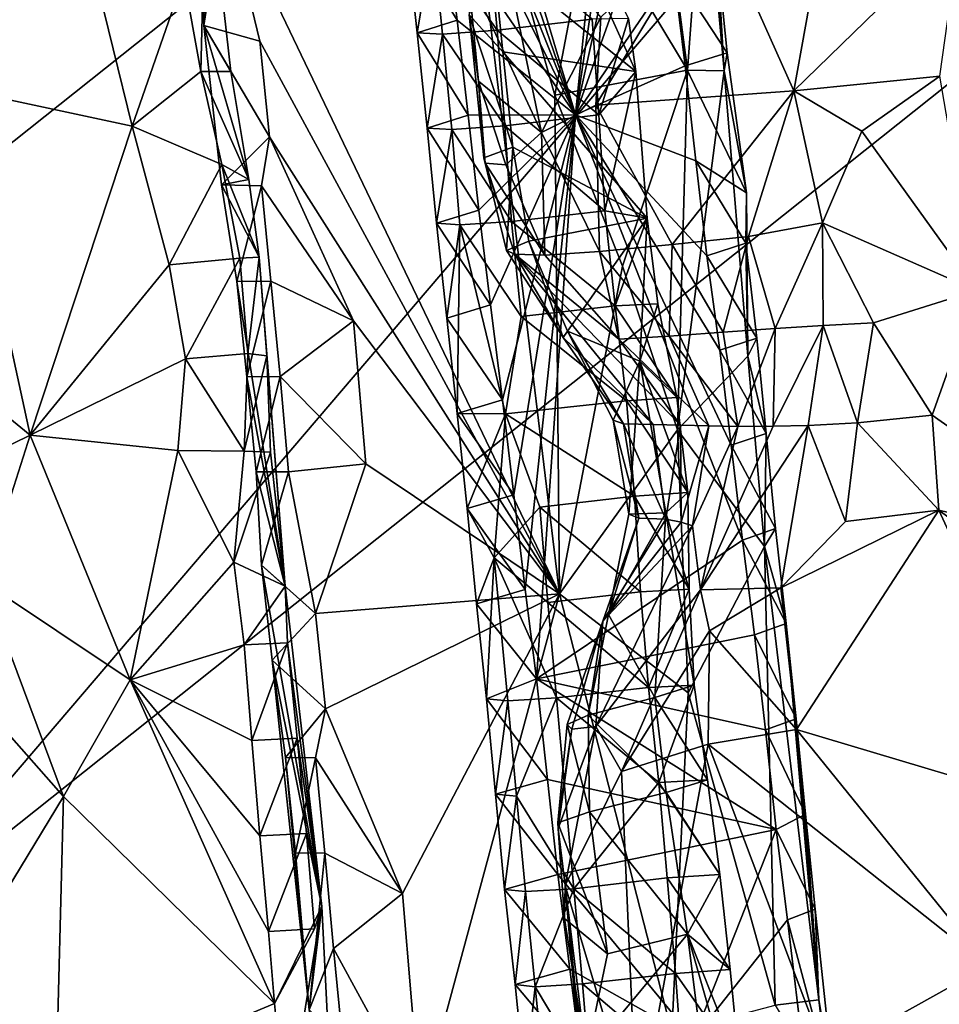
# Model space of a CAD drawing. Units: metres. Extents: x 26.62 to 28.32, y -5.44 to -2.43.
# Drawn here: x 26.99 to 27.19, y -5.1 to -4.89 of the extents above; entities that cross this region are included whole.
import ezdxf

# ---------------------------------------------------------------- set-up
doc = ezdxf.new("R2010")
doc.units = ezdxf.units.M

msp = doc.modelspace()

# ---------------------------------------------------------------- linework, layer by layer
at = {"layer": '1'}
for points in [[(27.34496, -4.63402, -0.15864), (26.9214, -4.97109, -0.15695), (26.97545, -4.76172, -0.15527)], [(26.9214, -4.97109, -0.15695), (27.34496, -4.63402, -0.15864), (26.96238, -5.08218, -0.15766)], [(26.96238, -5.08218, -0.15766), (27.34496, -4.63402, -0.15864), (27.37789, -4.75138, -0.1598)], [(27.17271, -5.35406, -0.16269), (26.96238, -5.08218, -0.15766), (27.37789, -4.75138, -0.1598)], [(27.2513, -5.37213, -0.16432), (27.17271, -5.35406, -0.16269), (27.37789, -4.75138, -0.1598)], [(27.07544, -4.8102, 0.95953), (27.07372, -4.78912, 0.95788), (27.10954, -4.90945, 0.91929)], [(27.10954, -4.90945, 0.91929), (27.07372, -4.78912, 0.95788), (27.12042, -4.79993, 0.88553)], [(27.12274, -4.8198, 0.88485), (27.10954, -4.90945, 0.91929), (27.12042, -4.79993, 0.88553)], [(27.10954, -4.90945, 0.91929), (27.07777, -4.83006, 0.95885), (27.07544, -4.8102, 0.95953)], [(27.10954, -4.90945, 0.91929), (27.12274, -4.8198, 0.88485), (27.12498, -4.83967, 0.88422)], [(27.08005, -4.84993, 0.9582), (27.07777, -4.83006, 0.95885), (27.10954, -4.90945, 0.91929)], [(27.1222, -4.9004, 1.05413), (27.09065, -4.83053, 1.11111), (27.12064, -4.88928, 1.05193)], [(27.09065, -4.83053, 1.11111), (27.1222, -4.9004, 1.05413), (27.09232, -4.87635, 1.11511)], [(27.08493, -4.83397, 0.75648), (27.03605, -4.86321, 0.72714), (27.10617, -5.00968, 0.75739)], [(27.08493, -4.83397, 0.75648), (27.10617, -5.00968, 0.75739), (27.1052, -4.90533, 0.76493)], [(27.08493, -4.83397, 0.75648), (27.1052, -4.90533, 0.76493), (27.11268, -4.8663, 0.77589)], [(27.10954, -4.90945, 0.91929), (27.12498, -4.83967, 0.88422), (27.12731, -4.85954, 0.88354)], [(27.02839, -4.8448, 0.7091), (27.03232, -4.85465, 0.64384), (27.03181, -4.89074, 0.70399)], [(27.02839, -4.8448, 0.7091), (27.03181, -4.89074, 0.70399), (27.03605, -4.86321, 0.72714)], [(27.12837, -4.86513, 0.79897), (27.13298, -4.9001, 0.8011), (27.13698, -4.84618, 0.84687)], [(27.13698, -4.84618, 0.84687), (27.13298, -4.9001, 0.8011), (27.14062, -4.90023, 0.82518)], [(27.13698, -4.84618, 0.84687), (27.14062, -4.90023, 0.82518), (27.13671, -4.8567, 0.85447)], [(27.08235, -4.8698, 0.95753), (27.08005, -4.84993, 0.9582), (27.10954, -4.90945, 0.91929)], [(27.0276, -4.88069, 0.61736), (27.03117, -4.90036, 0.6159), (27.03232, -4.85465, 0.64384)], [(27.03742, -4.90041, 0.63521), (27.03232, -4.85465, 0.64384), (27.03117, -4.90036, 0.6159)], [(27.03181, -4.89074, 0.70399), (27.03232, -4.85465, 0.64384), (27.03742, -4.90041, 0.63521)], [(27.13671, -4.8567, 0.85447), (27.14062, -4.90023, 0.82518), (27.13924, -4.87653, 0.85367)], [(27.10954, -4.90945, 0.91929), (27.12731, -4.85954, 0.88354), (27.13008, -4.87932, 0.88259)], [(27.09147, -4.86026, 1.19427), (27.08712, -4.88013, 1.17506), (27.10243, -4.91313, 1.20496)], [(27.09147, -4.86026, 1.19427), (27.10243, -4.91313, 1.20496), (27.11488, -4.88902, 1.22734)], [(26.98283, -4.86588, 0.59699), (26.97963, -4.90384, 0.589), (27.00487, -4.86322, 0.60714)], [(27.00487, -4.86322, 0.60714), (26.97963, -4.90384, 0.589), (27.0168, -4.91182, 0.60195)], [(27.00487, -4.86322, 0.60714), (27.0168, -4.91182, 0.60195), (27.0276, -4.88069, 0.61736)], [(27.03605, -4.86321, 0.72714), (27.03181, -4.89074, 0.70399), (27.04354, -4.89405, 0.73057)], [(27.03605, -4.86321, 0.72714), (27.04354, -4.89405, 0.73057), (27.10617, -5.00968, 0.75739)], [(27.13836, -4.86662, 1.25094), (27.15524, -4.90443, 1.24924), (27.16255, -4.86376, 1.26566)], [(27.16255, -4.86376, 1.26566), (27.15524, -4.90443, 1.24924), (27.19009, -4.87048, 1.27819)], [(27.12837, -4.86513, 0.79897), (27.11268, -4.8663, 0.77589), (27.13298, -4.9001, 0.8011)], [(27.11268, -4.8663, 0.77589), (27.1052, -4.90533, 0.76493), (27.13298, -4.9001, 0.8011)], [(27.11488, -4.88902, 1.22734), (27.11378, -4.90745, 1.22025), (27.13836, -4.86662, 1.25094)], [(27.13836, -4.86662, 1.25094), (27.11378, -4.90745, 1.22025), (27.15524, -4.90443, 1.24924)], [(27.08235, -4.8698, 0.95753), (27.08477, -4.88964, 0.9568), (27.07429, -4.8724, 0.98579)], [(27.08477, -4.88964, 0.9568), (27.08235, -4.8698, 0.95753), (27.10954, -4.90945, 0.91929)], [(27.09134, -4.87178, 1.02222), (27.07968, -4.87264, 1.0059), (27.09314, -4.89174, 1.02185)], [(27.09134, -4.87178, 1.02222), (27.09314, -4.89174, 1.02185), (27.11305, -4.88943, 1.03315)], [(27.19009, -4.87048, 1.27819), (27.15524, -4.90443, 1.24924), (27.18579, -4.90133, 1.27136)], [(27.07429, -4.8724, 0.98579), (27.08477, -4.88964, 0.9568), (27.07644, -4.89229, 0.98522)], [(27.07429, -4.8724, 0.98579), (27.07644, -4.89229, 0.98522), (27.07968, -4.87264, 1.0059)], [(27.07968, -4.87264, 1.0059), (27.07644, -4.89229, 0.98522), (27.08171, -4.89256, 1.0054)], [(27.07968, -4.87264, 1.0059), (27.08171, -4.89256, 1.0054), (27.09314, -4.89174, 1.02185)], [(27.08732, -4.88855, 1.14199), (27.09232, -4.87635, 1.11511), (27.09437, -4.89627, 1.1146)], [(27.09232, -4.87635, 1.11511), (27.1222, -4.9004, 1.05413), (27.09437, -4.89627, 1.1146)], [(27.14128, -4.89644, 0.85316), (27.13008, -4.87932, 0.88259), (27.13924, -4.87653, 0.85367)], [(27.14062, -4.90023, 0.82518), (27.14128, -4.89644, 0.85316), (27.13924, -4.87653, 0.85367)], [(27.08925, -4.9024, 1.17665), (27.08712, -4.88013, 1.17506), (27.08732, -4.88855, 1.14199)], [(27.08712, -4.88013, 1.17506), (27.08925, -4.9024, 1.17665), (27.10243, -4.91313, 1.20496)], [(27.10954, -4.90945, 0.91929), (27.13008, -4.87932, 0.88259), (27.13249, -4.89917, 0.88186)], [(27.13008, -4.87932, 0.88259), (27.14128, -4.89644, 0.85316), (27.13249, -4.89917, 0.88186)], [(27.0276, -4.88069, 0.61736), (27.0168, -4.91182, 0.60195), (27.03117, -4.90036, 0.6159)], [(27.08925, -4.9024, 1.17665), (27.08732, -4.88855, 1.14199), (27.09036, -4.91843, 1.14113)], [(27.09036, -4.91843, 1.14113), (27.08732, -4.88855, 1.14199), (27.09642, -4.91618, 1.11408)], [(27.08732, -4.88855, 1.14199), (27.09437, -4.89627, 1.1146), (27.09642, -4.91618, 1.11408)], [(27.03553, -4.92409, 0.70372), (27.03181, -4.89074, 0.70399), (27.04118, -4.92296, 0.63424)], [(27.03181, -4.89074, 0.70399), (27.03553, -4.92409, 0.70372), (27.04554, -4.91405, 0.73024)], [(27.04354, -4.89405, 0.73057), (27.03181, -4.89074, 0.70399), (27.04554, -4.91405, 0.73024)], [(27.03181, -4.89074, 0.70399), (27.03742, -4.90041, 0.63521), (27.04118, -4.92296, 0.63424)], [(27.08477, -4.88964, 0.9568), (27.0871, -4.90951, 0.95612), (27.07644, -4.89229, 0.98522)], [(27.0871, -4.90951, 0.95612), (27.08477, -4.88964, 0.9568), (27.10954, -4.90945, 0.91929)], [(27.11305, -4.88943, 1.03315), (27.09314, -4.89174, 1.02185), (27.11445, -4.90945, 1.03304)], [(27.11488, -4.88902, 1.22734), (27.10243, -4.91313, 1.20496), (27.11378, -4.90745, 1.22025)], [(27.11305, -4.88943, 1.03315), (27.11445, -4.90945, 1.03304), (27.12064, -4.88928, 1.05193)], [(27.12064, -4.88928, 1.05193), (27.11445, -4.90945, 1.03304), (27.1222, -4.9004, 1.05413)], [(27.07644, -4.89229, 0.98522), (27.0871, -4.90951, 0.95612), (27.07853, -4.9122, 0.98468)], [(27.07644, -4.89229, 0.98522), (27.07853, -4.9122, 0.98468), (27.08171, -4.89256, 1.0054)], [(27.08171, -4.89256, 1.0054), (27.07853, -4.9122, 0.98468), (27.08366, -4.91248, 1.00495)], [(27.09314, -4.89174, 1.02185), (27.08171, -4.89256, 1.0054), (27.09475, -4.91172, 1.0216)], [(27.08171, -4.89256, 1.0054), (27.08366, -4.91248, 1.00495), (27.09475, -4.91172, 1.0216)], [(27.09314, -4.89174, 1.02185), (27.09475, -4.91172, 1.0216), (27.11445, -4.90945, 1.03304)], [(27.04354, -4.89405, 0.73057), (27.04554, -4.91405, 0.73024), (27.10617, -5.00968, 0.75739)], [(27.1222, -4.9004, 1.05413), (27.12456, -4.93107, 1.05481), (27.09437, -4.89627, 1.1146)], [(27.09437, -4.89627, 1.1146), (27.12456, -4.93107, 1.05481), (27.09642, -4.91618, 1.11408)], [(27.14128, -4.89644, 0.85316), (27.14529, -4.92577, 0.84461), (27.13249, -4.89917, 0.88186)], [(27.14128, -4.89644, 0.85316), (27.14062, -4.90023, 0.82518), (27.14529, -4.92577, 0.84461)], [(27.03117, -4.90036, 0.6159), (27.0168, -4.91182, 0.60195), (27.03555, -4.91984, 0.61399)], [(27.03117, -4.90036, 0.6159), (27.03555, -4.91984, 0.61399), (27.04118, -4.92296, 0.63424)], [(27.04118, -4.92296, 0.63424), (27.03742, -4.90041, 0.63521), (27.03117, -4.90036, 0.6159)], [(27.1052, -4.90533, 0.76493), (27.11936, -4.94113, 0.77443), (27.13298, -4.9001, 0.8011)], [(27.10954, -4.90945, 0.91929), (27.13249, -4.89917, 0.88186), (27.13474, -4.91905, 0.88123)], [(27.11445, -4.90945, 1.03304), (27.11569, -4.92951, 1.03302), (27.1222, -4.9004, 1.05413)], [(27.1222, -4.9004, 1.05413), (27.11569, -4.92951, 1.03302), (27.12456, -4.93107, 1.05481)], [(27.11936, -4.94113, 0.77443), (27.13086, -4.97535, 0.78324), (27.13298, -4.9001, 0.8011)], [(27.13298, -4.9001, 0.8011), (27.13086, -4.97535, 0.78324), (27.14062, -4.90023, 0.82518)], [(27.13086, -4.97535, 0.78324), (27.14562, -4.95996, 0.81932), (27.14062, -4.90023, 0.82518)], [(27.13249, -4.89917, 0.88186), (27.14529, -4.92577, 0.84461), (27.13474, -4.91905, 0.88123)], [(27.14062, -4.90023, 0.82518), (27.14562, -4.95996, 0.81932), (27.14529, -4.92577, 0.84461)], [(27.08925, -4.9024, 1.17665), (27.09036, -4.91843, 1.14113), (27.09062, -4.91956, 1.16436)], [(27.08925, -4.9024, 1.17665), (27.09062, -4.91956, 1.16436), (27.095, -4.91994, 1.18507)], [(27.10243, -4.91313, 1.20496), (27.08925, -4.9024, 1.17665), (27.095, -4.91994, 1.18507)], [(27.15524, -4.90443, 1.24924), (27.16943, -4.91286, 1.25681), (27.18579, -4.90133, 1.27136)], [(27.18579, -4.90133, 1.27136), (27.16943, -4.91286, 1.25681), (27.19342, -4.94619, 1.27704)], [(26.95842, -4.94613, 0.56522), (26.99546, -4.97647, 0.57621), (26.97963, -4.90384, 0.589)], [(26.97963, -4.90384, 0.589), (26.99546, -4.97647, 0.57621), (27.0168, -4.91182, 0.60195)], [(27.11378, -4.90745, 1.22025), (27.12979, -4.93654, 1.21148), (27.15524, -4.90443, 1.24924)], [(27.15524, -4.90443, 1.24924), (27.12979, -4.93654, 1.21148), (27.14576, -4.93491, 1.22516)], [(27.15524, -4.90443, 1.24924), (27.14576, -4.93491, 1.22516), (27.16125, -4.93201, 1.24306)], [(27.15524, -4.90443, 1.24924), (27.16125, -4.93201, 1.24306), (27.16943, -4.91286, 1.25681)], [(27.1052, -4.90533, 0.76493), (27.10617, -5.00968, 0.75739), (27.11936, -4.94113, 0.77443)], [(27.10243, -4.91313, 1.20496), (27.11457, -4.93803, 1.19732), (27.11378, -4.90745, 1.22025)], [(27.11378, -4.90745, 1.22025), (27.11457, -4.93803, 1.19732), (27.12979, -4.93654, 1.21148)], [(27.0871, -4.90951, 0.95612), (27.08933, -4.92939, 0.95549), (27.07853, -4.9122, 0.98468)], [(27.08933, -4.92939, 0.95549), (27.0871, -4.90951, 0.95612), (27.10954, -4.90945, 0.91929)], [(27.09179, -4.94922, 0.95473), (27.08933, -4.92939, 0.95549), (27.10954, -4.90945, 0.91929)], [(27.0943, -4.96906, 0.95394), (27.09179, -4.94922, 0.95473), (27.10954, -4.90945, 0.91929)], [(27.09663, -4.98892, 0.95326), (27.0943, -4.96906, 0.95394), (27.10954, -4.90945, 0.91929)], [(27.11445, -4.90945, 1.03304), (27.09475, -4.91172, 1.0216), (27.11569, -4.92951, 1.03302)], [(27.09905, -5.00876, 0.95252), (27.09663, -4.98892, 0.95326), (27.10954, -4.90945, 0.91929)], [(27.09905, -5.00876, 0.95252), (27.10954, -4.90945, 0.91929), (27.10142, -5.02747, 0.95184)], [(27.10142, -5.02747, 0.95184), (27.10954, -4.90945, 0.91929), (27.14449, -4.99842, 0.87824)], [(27.13971, -4.95871, 0.87968), (27.10954, -4.90945, 0.91929), (27.13702, -4.93892, 0.88058)], [(27.10954, -4.90945, 0.91929), (27.13474, -4.91905, 0.88123), (27.13702, -4.93892, 0.88058)], [(27.10954, -4.90945, 0.91929), (27.13971, -4.95871, 0.87968), (27.14211, -4.97857, 0.87895)], [(27.10954, -4.90945, 0.91929), (27.14211, -4.97857, 0.87895), (27.14449, -4.99842, 0.87824)], [(27.0168, -4.91182, 0.60195), (26.99546, -4.97647, 0.57621), (27.02452, -4.94085, 0.59812)], [(27.0168, -4.91182, 0.60195), (27.02452, -4.94085, 0.59812), (27.03555, -4.91984, 0.61399)], [(27.07853, -4.9122, 0.98468), (27.08933, -4.92939, 0.95549), (27.08045, -4.93213, 0.98426)], [(27.07853, -4.9122, 0.98468), (27.08045, -4.93213, 0.98426), (27.08366, -4.91248, 1.00495)], [(27.08366, -4.91248, 1.00495), (27.08045, -4.93213, 0.98426), (27.08536, -4.93245, 1.00464)], [(27.09475, -4.91172, 1.0216), (27.08366, -4.91248, 1.00495), (27.09618, -4.93174, 1.02145)], [(27.08366, -4.91248, 1.00495), (27.08536, -4.93245, 1.00464), (27.09618, -4.93174, 1.02145)], [(27.09475, -4.91172, 1.0216), (27.09618, -4.93174, 1.02145), (27.11569, -4.92951, 1.03302)], [(27.095, -4.91994, 1.18507), (27.10311, -4.93882, 1.18088), (27.10243, -4.91313, 1.20496)], [(27.10243, -4.91313, 1.20496), (27.10311, -4.93882, 1.18088), (27.11457, -4.93803, 1.19732)], [(27.16943, -4.91286, 1.25681), (27.16125, -4.93201, 1.24306), (27.19342, -4.94619, 1.27704)], [(27.04554, -4.91405, 0.73024), (27.03553, -4.92409, 0.70372), (27.04384, -4.92432, 0.72571)], [(27.04554, -4.91405, 0.73024), (27.04384, -4.92432, 0.72571), (27.06308, -4.95253, 0.73883)], [(27.04554, -4.91405, 0.73024), (27.06308, -4.95253, 0.73883), (27.10617, -5.00968, 0.75739)], [(27.09512, -4.93786, 1.13898), (27.09036, -4.91843, 1.14113), (27.09642, -4.91618, 1.11408)], [(27.09512, -4.93786, 1.13898), (27.09642, -4.91618, 1.11408), (27.09979, -4.93586, 1.11277)], [(27.09642, -4.91618, 1.11408), (27.12456, -4.93107, 1.05481), (27.09979, -4.93586, 1.11277)], [(27.09062, -4.91956, 1.16436), (27.09036, -4.91843, 1.14113), (27.09686, -4.93863, 1.16047)], [(27.09036, -4.91843, 1.14113), (27.09512, -4.93786, 1.13898), (27.09686, -4.93863, 1.16047)], [(27.095, -4.91994, 1.18507), (27.09062, -4.91956, 1.16436), (27.10311, -4.93882, 1.18088)], [(27.09062, -4.91956, 1.16436), (27.09686, -4.93863, 1.16047), (27.10311, -4.93882, 1.18088)], [(27.14529, -4.92577, 0.84461), (27.14515, -4.9363, 0.85228), (27.13474, -4.91905, 0.88123)], [(27.13474, -4.91905, 0.88123), (27.14515, -4.9363, 0.85228), (27.13702, -4.93892, 0.88058)], [(27.03555, -4.91984, 0.61399), (27.02452, -4.94085, 0.59812), (27.03933, -4.93942, 0.61239)], [(27.04118, -4.92296, 0.63424), (27.03555, -4.91984, 0.61399), (27.04339, -4.93925, 0.63352)], [(27.03555, -4.91984, 0.61399), (27.03933, -4.93942, 0.61239), (27.04339, -4.93925, 0.63352)], [(27.03553, -4.92409, 0.70372), (27.04118, -4.92296, 0.63424), (27.04339, -4.93925, 0.63352)], [(27.03867, -4.94433, 0.70656), (27.03553, -4.92409, 0.70372), (27.04884, -5.00804, 0.6411)], [(27.03553, -4.92409, 0.70372), (27.03867, -4.94433, 0.70656), (27.04384, -4.92432, 0.72571)], [(27.04884, -5.00804, 0.6411), (27.03553, -4.92409, 0.70372), (27.04339, -4.93925, 0.63352)], [(27.03867, -4.94433, 0.70656), (27.04583, -4.94425, 0.7253), (27.04384, -4.92432, 0.72571)], [(27.04384, -4.92432, 0.72571), (27.04583, -4.94425, 0.7253), (27.06308, -4.95253, 0.73883)], [(27.14529, -4.92577, 0.84461), (27.14562, -4.95996, 0.81932), (27.14515, -4.9363, 0.85228)], [(27.08933, -4.92939, 0.95549), (27.09179, -4.94922, 0.95473), (27.08045, -4.93213, 0.98426)], [(27.09618, -4.93174, 1.02145), (27.11785, -4.9494, 1.03244), (27.11569, -4.92951, 1.03302)], [(27.11569, -4.92951, 1.03302), (27.11785, -4.9494, 1.03244), (27.12456, -4.93107, 1.05481)], [(27.08536, -4.93245, 1.00464), (27.09817, -4.95166, 1.02099), (27.09618, -4.93174, 1.02145)], [(27.09618, -4.93174, 1.02145), (27.09817, -4.95166, 1.02099), (27.11785, -4.9494, 1.03244)], [(27.12456, -4.93107, 1.05481), (27.10791, -4.9547, 1.10858), (27.09979, -4.93586, 1.11277)], [(27.12302, -4.96099, 1.07669), (27.10791, -4.9547, 1.10858), (27.12456, -4.93107, 1.05481)], [(27.12456, -4.93107, 1.05481), (27.11785, -4.9494, 1.03244), (27.12679, -4.94902, 1.0504)], [(27.12679, -4.94902, 1.0504), (27.12302, -4.96099, 1.07669), (27.12456, -4.93107, 1.05481)], [(27.09179, -4.94922, 0.95473), (27.0826, -4.95202, 0.98368), (27.08045, -4.93213, 0.98426)], [(27.08045, -4.93213, 0.98426), (27.0826, -4.95202, 0.98368), (27.08536, -4.93245, 1.00464)], [(27.0826, -4.95202, 0.98368), (27.08477, -4.97191, 0.98309), (27.08536, -4.93245, 1.00464)], [(27.08536, -4.93245, 1.00464), (27.08477, -4.97191, 0.98309), (27.09489, -4.97197, 1.01563)], [(27.09817, -4.95166, 1.02099), (27.08536, -4.93245, 1.00464), (27.09489, -4.97197, 1.01563)], [(27.14576, -4.93491, 1.22516), (27.15131, -4.95415, 1.22251), (27.16125, -4.93201, 1.24306)], [(27.15131, -4.95415, 1.22251), (27.16137, -4.95355, 1.2398), (27.16125, -4.93201, 1.24306)], [(27.16137, -4.95355, 1.2398), (27.17186, -4.95295, 1.25684), (27.16125, -4.93201, 1.24306)], [(27.17186, -4.95295, 1.25684), (27.19342, -4.94619, 1.27704), (27.16125, -4.93201, 1.24306)], [(27.10694, -4.95606, 1.13254), (27.09512, -4.93786, 1.13898), (27.09979, -4.93586, 1.11277)], [(27.10791, -4.9547, 1.10858), (27.10694, -4.95606, 1.13254), (27.09979, -4.93586, 1.11277)], [(27.12979, -4.93654, 1.21148), (27.14044, -4.95493, 1.20574), (27.14576, -4.93491, 1.22516)], [(27.14044, -4.95493, 1.20574), (27.15131, -4.95415, 1.22251), (27.14576, -4.93491, 1.22516)], [(27.09512, -4.93786, 1.13898), (27.10694, -4.95606, 1.13254), (27.09686, -4.93863, 1.16047)], [(27.10311, -4.93882, 1.18088), (27.11863, -4.95639, 1.1722), (27.11457, -4.93803, 1.19732)], [(27.11457, -4.93803, 1.19732), (27.12912, -4.95572, 1.18924), (27.12979, -4.93654, 1.21148)], [(27.11863, -4.95639, 1.1722), (27.12912, -4.95572, 1.18924), (27.11457, -4.93803, 1.19732)], [(27.12912, -4.95572, 1.18924), (27.14044, -4.95493, 1.20574), (27.12979, -4.93654, 1.21148)], [(27.14515, -4.9363, 0.85228), (27.14746, -4.95617, 0.85161), (27.13702, -4.93892, 0.88058)], [(27.14562, -4.95996, 0.81932), (27.14746, -4.95617, 0.85161), (27.14515, -4.9363, 0.85228)], [(27.02452, -4.94085, 0.59812), (27.02795, -4.96052, 0.59679), (27.03933, -4.93942, 0.61239)], [(27.02795, -4.96052, 0.59679), (27.04102, -4.95938, 0.61216), (27.03933, -4.93942, 0.61239)], [(27.03933, -4.93942, 0.61239), (27.04102, -4.95938, 0.61216), (27.04339, -4.93925, 0.63352)], [(27.04102, -4.95938, 0.61216), (27.04498, -4.95988, 0.63301), (27.04339, -4.93925, 0.63352)], [(27.04498, -4.95988, 0.63301), (27.04884, -5.00804, 0.6411), (27.04339, -4.93925, 0.63352)], [(27.09686, -4.93863, 1.16047), (27.10694, -4.95606, 1.13254), (27.1258, -4.97421, 1.14522)], [(27.10311, -4.93882, 1.18088), (27.09686, -4.93863, 1.16047), (27.11863, -4.95639, 1.1722)], [(27.11863, -4.95639, 1.1722), (27.09686, -4.93863, 1.16047), (27.13153, -4.97439, 1.16512)], [(27.09686, -4.93863, 1.16047), (27.1258, -4.97421, 1.14522), (27.13153, -4.97439, 1.16512)], [(27.14746, -4.95617, 0.85161), (27.13971, -4.95871, 0.87968), (27.13702, -4.93892, 0.88058)], [(26.99546, -4.97647, 0.57621), (27.02795, -4.96052, 0.59679), (27.02452, -4.94085, 0.59812)], [(27.11936, -4.94113, 0.77443), (27.10617, -5.00968, 0.75739), (27.13086, -4.97535, 0.78324)], [(27.03867, -4.94433, 0.70656), (27.04082, -4.96425, 0.70601), (27.04583, -4.94425, 0.7253)], [(27.04082, -4.96425, 0.70601), (27.03867, -4.94433, 0.70656), (27.04884, -5.00804, 0.6411)], [(27.04082, -4.96425, 0.70601), (27.04775, -4.96419, 0.72485), (27.04583, -4.94425, 0.7253)], [(27.04583, -4.94425, 0.7253), (27.04775, -4.96419, 0.72485), (27.06308, -4.95253, 0.73883)], [(26.95842, -4.94613, 0.56522), (26.97474, -4.98657, 0.55965), (26.99546, -4.97647, 0.57621)], [(27.17186, -4.95295, 1.25684), (27.18415, -4.97229, 1.27277), (27.19342, -4.94619, 1.27704)], [(27.19342, -4.94619, 1.27704), (27.18415, -4.97229, 1.27277), (27.2264, -5.00196, 1.2896)], [(27.09179, -4.94922, 0.95473), (27.0943, -4.96906, 0.95394), (27.0826, -4.95202, 0.98368)], [(27.11785, -4.9494, 1.03244), (27.09817, -4.95166, 1.02099), (27.1202, -4.96926, 1.03174)], [(27.12679, -4.94902, 1.0504), (27.11785, -4.9494, 1.03244), (27.13078, -4.96859, 1.0487)], [(27.11785, -4.9494, 1.03244), (27.1202, -4.96926, 1.03174), (27.13078, -4.96859, 1.0487)], [(27.12302, -4.96099, 1.07669), (27.12679, -4.94902, 1.0504), (27.13078, -4.96859, 1.0487)], [(27.06308, -4.95253, 0.73883), (27.04775, -4.96419, 0.72485), (27.06568, -4.98248, 0.73834)], [(27.06308, -4.95253, 0.73883), (27.06568, -4.98248, 0.73834), (27.10617, -5.00968, 0.75739)], [(27.0826, -4.95202, 0.98368), (27.0943, -4.96906, 0.95394), (27.08477, -4.97191, 0.98309)], [(27.09817, -4.95166, 1.02099), (27.09489, -4.97197, 1.01563), (27.1202, -4.96926, 1.03174)], [(27.14044, -4.95493, 1.20574), (27.14349, -4.97465, 1.20462), (27.15131, -4.95415, 1.22251)], [(27.14349, -4.97465, 1.20462), (27.15091, -4.97455, 1.2235), (27.15131, -4.95415, 1.22251)], [(27.15131, -4.95415, 1.22251), (27.15091, -4.97455, 1.2235), (27.16137, -4.95355, 1.2398)], [(27.15091, -4.97455, 1.2235), (27.15819, -4.97447, 1.24246), (27.16137, -4.95355, 1.2398)], [(27.16137, -4.95355, 1.2398), (27.15819, -4.97447, 1.24246), (27.16853, -4.9739, 1.25935)], [(27.16137, -4.95355, 1.2398), (27.16853, -4.9739, 1.25935), (27.17186, -4.95295, 1.25684)], [(27.17186, -4.95295, 1.25684), (27.16853, -4.9739, 1.25935), (27.18415, -4.97229, 1.27277)], [(27.10694, -4.95606, 1.13254), (27.10791, -4.9547, 1.10858), (27.11962, -4.97411, 1.12559)], [(27.10694, -4.95606, 1.13254), (27.11962, -4.97411, 1.12559), (27.1258, -4.97421, 1.14522)], [(27.1174, -4.97331, 1.10356), (27.10791, -4.9547, 1.10858), (27.12302, -4.96099, 1.07669)], [(27.10791, -4.9547, 1.10858), (27.1174, -4.97331, 1.10356), (27.11962, -4.97411, 1.12559)], [(27.12912, -4.95572, 1.18924), (27.11863, -4.95639, 1.1722), (27.13744, -4.97453, 1.18491)], [(27.11863, -4.95639, 1.1722), (27.13153, -4.97439, 1.16512), (27.13744, -4.97453, 1.18491)], [(27.14044, -4.95493, 1.20574), (27.12912, -4.95572, 1.18924), (27.14349, -4.97465, 1.20462)], [(27.14349, -4.97465, 1.20462), (27.12912, -4.95572, 1.18924), (27.13744, -4.97453, 1.18491)], [(27.14746, -4.95617, 0.85161), (27.14942, -4.97609, 0.85115), (27.13971, -4.95871, 0.87968)], [(27.14746, -4.95617, 0.85161), (27.14562, -4.95996, 0.81932), (27.14942, -4.97609, 0.85115)], [(27.13971, -4.95871, 0.87968), (27.14942, -4.97609, 0.85115), (27.14211, -4.97857, 0.87895)], [(26.99546, -4.97647, 0.57621), (27.02638, -4.97967, 0.59647), (27.02795, -4.96052, 0.59679)], [(27.02795, -4.96052, 0.59679), (27.02638, -4.97967, 0.59647), (27.04024, -4.9798, 0.6134)], [(27.02795, -4.96052, 0.59679), (27.04024, -4.9798, 0.6134), (27.04102, -4.95938, 0.61216)], [(27.04102, -4.95938, 0.61216), (27.04024, -4.9798, 0.6134), (27.04498, -4.95988, 0.63301)], [(27.04498, -4.95988, 0.63301), (27.04024, -4.9798, 0.6134), (27.04577, -4.98002, 0.63328)], [(27.04884, -5.00804, 0.6411), (27.04498, -4.95988, 0.63301), (27.04577, -4.98002, 0.63328)], [(27.14562, -4.95996, 0.81932), (27.13086, -4.97535, 0.78324), (27.14908, -4.99978, 0.81781)], [(27.14942, -4.97609, 0.85115), (27.14562, -4.95996, 0.81932), (27.14908, -4.99978, 0.81781)], [(27.12068, -4.993, 1.1023), (27.1174, -4.97331, 1.10356), (27.12302, -4.96099, 1.07669)], [(27.12068, -4.993, 1.1023), (27.12302, -4.96099, 1.07669), (27.12846, -4.99271, 1.0753)], [(27.12846, -4.99271, 1.0753), (27.12302, -4.96099, 1.07669), (27.13304, -4.98846, 1.04806)], [(27.12302, -4.96099, 1.07669), (27.13078, -4.96859, 1.0487), (27.13304, -4.98846, 1.04806)], [(27.04082, -4.96425, 0.70601), (27.04276, -4.98417, 0.70555), (27.04775, -4.96419, 0.72485)], [(27.04276, -4.98417, 0.70555), (27.04082, -4.96425, 0.70601), (27.04884, -5.00804, 0.6411)], [(27.04775, -4.96419, 0.72485), (27.04276, -4.98417, 0.70555), (27.04953, -4.98414, 0.72453)], [(27.04775, -4.96419, 0.72485), (27.04953, -4.98414, 0.72453), (27.06568, -4.98248, 0.73834)], [(27.0943, -4.96906, 0.95394), (27.09663, -4.98892, 0.95326), (27.08477, -4.97191, 0.98309)], [(27.13078, -4.96859, 1.0487), (27.1202, -4.96926, 1.03174), (27.13304, -4.98846, 1.04806)], [(27.1202, -4.96926, 1.03174), (27.09489, -4.97197, 1.01563), (27.12191, -4.98923, 1.03144)], [(27.1202, -4.96926, 1.03174), (27.12191, -4.98923, 1.03144), (27.13304, -4.98846, 1.04806)], [(27.08477, -4.97191, 0.98309), (27.09663, -4.98892, 0.95326), (27.08686, -4.99182, 0.98256)], [(27.08477, -4.97191, 0.98309), (27.08686, -4.99182, 0.98256), (27.09489, -4.97197, 1.01563)], [(27.09489, -4.97197, 1.01563), (27.08686, -4.99182, 0.98256), (27.09256, -5.00214, 1.00283)], [(27.09489, -4.97197, 1.01563), (27.09256, -5.00214, 1.00283), (27.10206, -4.99152, 1.02009)], [(27.09489, -4.97197, 1.01563), (27.10206, -4.99152, 1.02009), (27.12191, -4.98923, 1.03144)], [(27.18415, -4.97229, 1.27277), (27.16853, -4.9739, 1.25935), (27.18553, -4.99218, 1.27316)], [(27.18415, -4.97229, 1.27277), (27.18553, -4.99218, 1.27316), (27.2264, -5.00196, 1.2896)], [(27.1174, -4.97331, 1.10356), (27.12068, -4.993, 1.1023), (27.12281, -4.99382, 1.12439)], [(27.11962, -4.97411, 1.12559), (27.1174, -4.97331, 1.10356), (27.12281, -4.99382, 1.12439)], [(27.11962, -4.97411, 1.12559), (27.12281, -4.99382, 1.12439), (27.12848, -4.99401, 1.14433)], [(27.12848, -4.99401, 1.14433), (27.1258, -4.97421, 1.14522), (27.11962, -4.97411, 1.12559)], [(27.1258, -4.97421, 1.14522), (27.12848, -4.99401, 1.14433), (27.13153, -4.97439, 1.16512)], [(27.13153, -4.97439, 1.16512), (27.12848, -4.99401, 1.14433), (27.13166, -4.99464, 1.16577)], [(27.13153, -4.97439, 1.16512), (27.13166, -4.99464, 1.16577), (27.13744, -4.97453, 1.18491)], [(27.13166, -4.99464, 1.16577), (27.13402, -4.99541, 1.18771), (27.13744, -4.97453, 1.18491)], [(27.13744, -4.97453, 1.18491), (27.13402, -4.99541, 1.18771), (27.14349, -4.97465, 1.20462)], [(27.13402, -4.99541, 1.18771), (27.13572, -5.00881, 1.22129), (27.14349, -4.97465, 1.20462)], [(27.15091, -4.97455, 1.2235), (27.13572, -5.00881, 1.22129), (27.15819, -4.97447, 1.24246)], [(27.13572, -5.00881, 1.22129), (27.15248, -5.00839, 1.25154), (27.15819, -4.97447, 1.24246)], [(27.14349, -4.97465, 1.20462), (27.13572, -5.00881, 1.22129), (27.15091, -4.97455, 1.2235)], [(27.15819, -4.97447, 1.24246), (27.15248, -5.00839, 1.25154), (27.166, -4.99455, 1.26143)], [(27.15819, -4.97447, 1.24246), (27.166, -4.99455, 1.26143), (27.16853, -4.9739, 1.25935)], [(27.16853, -4.9739, 1.25935), (27.166, -4.99455, 1.26143), (27.18553, -4.99218, 1.27316)], [(26.99546, -4.97647, 0.57621), (26.97474, -4.98657, 0.55965), (26.98563, -5.00719, 0.56493)], [(26.99546, -4.97647, 0.57621), (26.98563, -5.00719, 0.56493), (27.01639, -5.02767, 0.59503)], [(26.99546, -4.97647, 0.57621), (27.01639, -5.02767, 0.59503), (27.02638, -4.97967, 0.59647)], [(27.13086, -4.97535, 0.78324), (27.10617, -5.00968, 0.75739), (27.13315, -5.03035, 0.7782)], [(27.13086, -4.97535, 0.78324), (27.13315, -5.03035, 0.7782), (27.14908, -4.99978, 0.81781)], [(27.14942, -4.97609, 0.85115), (27.1514, -4.99602, 0.85068), (27.14211, -4.97857, 0.87895)], [(27.14942, -4.97609, 0.85115), (27.14908, -4.99978, 0.81781), (27.1514, -4.99602, 0.85068)], [(27.14211, -4.97857, 0.87895), (27.1514, -4.99602, 0.85068), (27.14449, -4.99842, 0.87824)], [(27.02638, -4.97967, 0.59647), (27.01639, -5.02767, 0.59503), (27.03807, -5.00303, 0.61185)], [(27.02638, -4.97967, 0.59647), (27.03807, -5.00303, 0.61185), (27.04024, -4.9798, 0.6134)], [(27.04024, -4.9798, 0.6134), (27.03807, -5.00303, 0.61185), (27.04577, -4.98002, 0.63328)], [(27.04577, -4.98002, 0.63328), (27.03807, -5.00303, 0.61185), (27.04884, -5.00804, 0.6411)], [(27.04953, -4.98414, 0.72453), (27.05519, -5.01377, 0.72881), (27.06568, -4.98248, 0.73834)], [(27.06568, -4.98248, 0.73834), (27.05519, -5.01377, 0.72881), (27.10617, -5.00968, 0.75739)], [(27.04276, -4.98417, 0.70555), (27.04385, -5.00364, 0.70238), (27.04953, -4.98414, 0.72453)], [(27.04276, -4.98417, 0.70555), (27.04884, -5.00804, 0.6411), (27.04385, -5.00364, 0.70238)], [(27.04953, -4.98414, 0.72453), (27.04385, -5.00364, 0.70238), (27.05519, -5.01377, 0.72881)], [(27.09663, -4.98892, 0.95326), (27.09905, -5.00876, 0.95252), (27.08686, -4.99182, 0.98256)], [(27.12191, -4.98923, 1.03144), (27.10206, -4.99152, 1.02009), (27.12313, -5.00928, 1.03142)], [(27.13335, -5.00868, 1.04861), (27.13304, -4.98846, 1.04806), (27.12191, -4.98923, 1.03144)], [(27.12191, -4.98923, 1.03144), (27.12313, -5.00928, 1.03142), (27.13335, -5.00868, 1.04861)], [(27.12846, -4.99271, 1.0753), (27.13304, -4.98846, 1.04806), (27.13335, -5.00868, 1.04861)], [(27.10206, -4.99152, 1.02009), (27.09256, -5.00214, 1.00283), (27.10373, -5.0115, 1.01981)], [(27.10206, -4.99152, 1.02009), (27.10373, -5.0115, 1.01981), (27.12313, -5.00928, 1.03142)], [(27.09905, -5.00876, 0.95252), (27.08884, -5.01174, 0.98208), (27.08686, -4.99182, 0.98256)], [(27.08686, -4.99182, 0.98256), (27.08884, -5.01174, 0.98208), (27.09256, -5.00214, 1.00283)], [(27.11645, -5.01402, 1.1056), (27.12068, -4.993, 1.1023), (27.12846, -4.99271, 1.0753)], [(27.12618, -5.03139, 1.07705), (27.11645, -5.01402, 1.1056), (27.12846, -4.99271, 1.0753)], [(27.12068, -4.993, 1.1023), (27.11645, -5.01402, 1.1056), (27.12281, -4.99382, 1.12439)], [(27.12618, -5.03139, 1.07705), (27.12846, -4.99271, 1.0753), (27.13437, -5.02877, 1.04872)], [(27.12846, -4.99271, 1.0753), (27.13335, -5.00868, 1.04861), (27.13437, -5.02877, 1.04872)], [(27.166, -4.99455, 1.26143), (27.15248, -5.00839, 1.25154), (27.18553, -4.99218, 1.27316)], [(27.15248, -5.00839, 1.25154), (27.15576, -5.03802, 1.25099), (27.18553, -4.99218, 1.27316)], [(27.18553, -4.99218, 1.27316), (27.15576, -5.03802, 1.25099), (27.21487, -5.05569, 1.28302)], [(27.18553, -4.99218, 1.27316), (27.21487, -5.05569, 1.28302), (27.24126, -5.03348, 1.29576)], [(27.2264, -5.00196, 1.2896), (27.18553, -4.99218, 1.27316), (27.24126, -5.03348, 1.29576)], [(27.11527, -5.01541, 1.12968), (27.11381, -5.03743, 1.19137), (27.13402, -4.99541, 1.18771)], [(27.13402, -4.99541, 1.18771), (27.11381, -5.03743, 1.19137), (27.13572, -5.00881, 1.22129)], [(27.11645, -5.01402, 1.1056), (27.11527, -5.01541, 1.12968), (27.12281, -4.99382, 1.12439)], [(27.12281, -4.99382, 1.12439), (27.11527, -5.01541, 1.12968), (27.12848, -4.99401, 1.14433)], [(27.12848, -4.99401, 1.14433), (27.11527, -5.01541, 1.12968), (27.13166, -4.99464, 1.16577)], [(27.13166, -4.99464, 1.16577), (27.11527, -5.01541, 1.12968), (27.13402, -4.99541, 1.18771)], [(27.1514, -4.99602, 0.85068), (27.15364, -5.0159, 0.85006), (27.14449, -4.99842, 0.87824)], [(27.1514, -4.99602, 0.85068), (27.14908, -4.99978, 0.81781), (27.15364, -5.0159, 0.85006)], [(27.10142, -5.02747, 0.95184), (27.14449, -4.99842, 0.87824), (27.14699, -5.01825, 0.87745)], [(27.14908, -4.99978, 0.81781), (27.13315, -5.03035, 0.7782), (27.15134, -5.09574, 0.79599)], [(27.14449, -4.99842, 0.87824), (27.15364, -5.0159, 0.85006), (27.14699, -5.01825, 0.87745)], [(27.14908, -4.99978, 0.81781), (27.15134, -5.09574, 0.79599), (27.16048, -5.09459, 0.82545)], [(27.15364, -5.0159, 0.85006), (27.14908, -4.99978, 0.81781), (27.16048, -5.09459, 0.82545)], [(27.03807, -5.00303, 0.61185), (27.01639, -5.02767, 0.59503), (27.04026, -5.02036, 0.61489)], [(27.03807, -5.00303, 0.61185), (27.04026, -5.02036, 0.61489), (27.04884, -5.00804, 0.6411)], [(27.04385, -5.00364, 0.70238), (27.04609, -5.02357, 0.70171), (27.05519, -5.01377, 0.72881)], [(27.04609, -5.02357, 0.70171), (27.04385, -5.00364, 0.70238), (27.0565, -5.07506, 0.6392)], [(27.04385, -5.00364, 0.70238), (27.04884, -5.00804, 0.6411), (27.0565, -5.07506, 0.6392)], [(27.08884, -5.01174, 0.98208), (27.09096, -5.03164, 0.98153), (27.09256, -5.00214, 1.00283)], [(27.09256, -5.00214, 1.00283), (27.09096, -5.03164, 0.98153), (27.09539, -5.03205, 1.00222)], [(27.09256, -5.00214, 1.00283), (27.09539, -5.03205, 1.00222), (27.10559, -5.03145, 1.0194)], [(27.10373, -5.0115, 1.01981), (27.09256, -5.00214, 1.00283), (27.10559, -5.03145, 1.0194)], [(26.9698, -5.01512, 0.54709), (27.00241, -5.05208, 0.584), (26.98563, -5.00719, 0.56493)], [(27.01639, -5.02767, 0.59503), (26.98563, -5.00719, 0.56493), (27.00241, -5.05208, 0.584)], [(27.04884, -5.00804, 0.6411), (27.04026, -5.02036, 0.61489), (27.04927, -5.01995, 0.6326)], [(27.04884, -5.00804, 0.6411), (27.04927, -5.01995, 0.6326), (27.0565, -5.07506, 0.6392)], [(27.05519, -5.01377, 0.72881), (27.05727, -5.0337, 0.7285), (27.10617, -5.00968, 0.75739)], [(27.05727, -5.0337, 0.7285), (27.07338, -5.07235, 0.73706), (27.10617, -5.00968, 0.75739)], [(27.07338, -5.07235, 0.73706), (27.07716, -5.1173, 0.736), (27.10617, -5.00968, 0.75739)], [(27.10617, -5.00968, 0.75739), (27.07716, -5.1173, 0.736), (27.12972, -5.10144, 0.76753)], [(27.08884, -5.01174, 0.98208), (27.09905, -5.00876, 0.95252), (27.10142, -5.02747, 0.95184)], [(27.12313, -5.00928, 1.03142), (27.10373, -5.0115, 1.01981), (27.12483, -5.02926, 1.03113)], [(27.13315, -5.03035, 0.7782), (27.10617, -5.00968, 0.75739), (27.12972, -5.10144, 0.76753)], [(27.11381, -5.03743, 1.19137), (27.11917, -5.04685, 1.20987), (27.13572, -5.00881, 1.22129)], [(27.13572, -5.00881, 1.22129), (27.11917, -5.04685, 1.20987), (27.13757, -5.01743, 1.23304)], [(27.12313, -5.00928, 1.03142), (27.12483, -5.02926, 1.03113), (27.13335, -5.00868, 1.04861)], [(27.13335, -5.00868, 1.04861), (27.12483, -5.02926, 1.03113), (27.13437, -5.02877, 1.04872)], [(27.13572, -5.00881, 1.22129), (27.13757, -5.01743, 1.23304), (27.15248, -5.00839, 1.25154)], [(27.15248, -5.00839, 1.25154), (27.13757, -5.01743, 1.23304), (27.15576, -5.03802, 1.25099)], [(27.09096, -5.03164, 0.98153), (27.08884, -5.01174, 0.98208), (27.10142, -5.02747, 0.95184)], [(27.10373, -5.0115, 1.01981), (27.10559, -5.03145, 1.0194), (27.12483, -5.02926, 1.03113)], [(27.05519, -5.01377, 0.72881), (27.04609, -5.02357, 0.70171), (27.05727, -5.0337, 0.7285)], [(27.11218, -5.03504, 1.10891), (27.11645, -5.01402, 1.1056), (27.12618, -5.03139, 1.07705)], [(27.11645, -5.01402, 1.1056), (27.11218, -5.03504, 1.10891), (27.11527, -5.01541, 1.12968)], [(26.9698, -5.01512, 0.54709), (26.97398, -5.09893, 0.5538), (27.00241, -5.05208, 0.584)], [(27.11218, -5.03504, 1.10891), (27.10778, -5.037, 1.13496), (27.11527, -5.01541, 1.12968)], [(27.10778, -5.037, 1.13496), (27.10875, -5.03801, 1.15774), (27.11527, -5.01541, 1.12968)], [(27.10875, -5.03801, 1.15774), (27.11381, -5.03743, 1.19137), (27.11527, -5.01541, 1.12968)], [(27.15364, -5.0159, 0.85006), (27.1557, -5.0358, 0.84953), (27.14699, -5.01825, 0.87745)], [(27.15364, -5.0159, 0.85006), (27.16048, -5.09459, 0.82545), (27.1557, -5.0358, 0.84953)], [(27.10142, -5.02747, 0.95184), (27.14699, -5.01825, 0.87745), (27.14929, -5.03812, 0.87679)], [(27.11917, -5.04685, 1.20987), (27.13728, -5.04109, 1.2353), (27.13757, -5.01743, 1.23304)], [(27.13757, -5.01743, 1.23304), (27.13728, -5.04109, 1.2353), (27.15576, -5.03802, 1.25099)], [(27.14699, -5.01825, 0.87745), (27.1557, -5.0358, 0.84953), (27.14929, -5.03812, 0.87679)], [(27.04026, -5.02036, 0.61489), (27.01639, -5.02767, 0.59503), (27.04186, -5.04035, 0.61465)], [(27.04026, -5.02036, 0.61489), (27.04186, -5.04035, 0.61465), (27.04927, -5.01995, 0.6326)], [(27.04927, -5.01995, 0.6326), (27.04186, -5.04035, 0.61465), (27.05134, -5.03985, 0.63206)], [(27.0565, -5.07506, 0.6392), (27.04927, -5.01995, 0.6326), (27.05134, -5.03985, 0.63206)], [(27.04885, -5.04391, 0.70405), (27.04609, -5.02357, 0.70171), (27.05381, -5.09674, 0.69573)], [(27.04609, -5.02357, 0.70171), (27.04885, -5.04391, 0.70405), (27.05727, -5.0337, 0.7285)], [(27.05381, -5.09674, 0.69573), (27.04609, -5.02357, 0.70171), (27.0565, -5.07506, 0.6392)], [(27.00241, -5.05208, 0.584), (27.04655, -5.09536, 0.61315), (27.01639, -5.02767, 0.59503)], [(27.04655, -5.09536, 0.61315), (27.04531, -5.08029, 0.61402), (27.01639, -5.02767, 0.59503)], [(27.01639, -5.02767, 0.59503), (27.04531, -5.08029, 0.61402), (27.04351, -5.06033, 0.61438)], [(27.04186, -5.04035, 0.61465), (27.01639, -5.02767, 0.59503), (27.04351, -5.06033, 0.61438)], [(27.09096, -5.03164, 0.98153), (27.10142, -5.02747, 0.95184), (27.1037, -5.04849, 0.95116)], [(27.1037, -5.04849, 0.95116), (27.10142, -5.02747, 0.95184), (27.15153, -5.05899, 0.87659)], [(27.15153, -5.05899, 0.87659), (27.10142, -5.02747, 0.95184), (27.14929, -5.03812, 0.87679)], [(27.12483, -5.02926, 1.03113), (27.12698, -5.04915, 1.03055), (27.13437, -5.02877, 1.04872)], [(27.12618, -5.03139, 1.07705), (27.13437, -5.02877, 1.04872), (27.13715, -5.04855, 1.04776)], [(27.13715, -5.04855, 1.04776), (27.13437, -5.02877, 1.04872), (27.12698, -5.04915, 1.03055)], [(27.12483, -5.02926, 1.03113), (27.10559, -5.03145, 1.0194), (27.12698, -5.04915, 1.03055)], [(27.13315, -5.03035, 0.7782), (27.12972, -5.10144, 0.76753), (27.15134, -5.09574, 0.79599)], [(27.09279, -5.05159, 0.98115), (27.09096, -5.03164, 0.98153), (27.1037, -5.04849, 0.95116)], [(27.09096, -5.03164, 0.98153), (27.09279, -5.05159, 0.98115), (27.09539, -5.03205, 1.00222)], [(27.09539, -5.03205, 1.00222), (27.09279, -5.05159, 0.98115), (27.09722, -5.052, 1.00184)], [(27.09539, -5.03205, 1.00222), (27.09722, -5.052, 1.00184), (27.10559, -5.03145, 1.0194)], [(27.10559, -5.03145, 1.0194), (27.09722, -5.052, 1.00184), (27.1092, -5.07136, 1.01866)], [(27.10559, -5.03145, 1.0194), (27.1092, -5.07136, 1.01866), (27.12698, -5.04915, 1.03055)], [(27.11218, -5.03504, 1.10891), (27.12618, -5.03139, 1.07705), (27.12849, -5.05126, 1.07639)], [(27.12849, -5.05126, 1.07639), (27.12618, -5.03139, 1.07705), (27.13715, -5.04855, 1.04776)], [(27.05727, -5.0337, 0.7285), (27.04885, -5.04391, 0.70405), (27.05516, -5.04396, 0.72326)], [(27.05727, -5.0337, 0.7285), (27.05516, -5.04396, 0.72326), (27.07338, -5.07235, 0.73706)], [(27.11249, -5.05525, 1.10945), (27.10586, -5.0576, 1.13684), (27.10778, -5.037, 1.13496)], [(27.10778, -5.037, 1.13496), (27.10586, -5.0576, 1.13684), (27.10875, -5.03801, 1.15774)], [(27.11218, -5.03504, 1.10891), (27.11249, -5.05525, 1.10945), (27.10778, -5.037, 1.13496)], [(27.11249, -5.05525, 1.10945), (27.11218, -5.03504, 1.10891), (27.12849, -5.05126, 1.07639)], [(27.1557, -5.0358, 0.84953), (27.15765, -5.05574, 0.84908), (27.14929, -5.03812, 0.87679)], [(27.1557, -5.0358, 0.84953), (27.16048, -5.09459, 0.82545), (27.15765, -5.05574, 0.84908)], [(27.10586, -5.0576, 1.13684), (27.10595, -5.05877, 1.16016), (27.10875, -5.03801, 1.15774)], [(27.10875, -5.03801, 1.15774), (27.10595, -5.05877, 1.16016), (27.11381, -5.03743, 1.19137)], [(27.10595, -5.05877, 1.16016), (27.10739, -5.07068, 1.17649), (27.11381, -5.03743, 1.19137)], [(27.10739, -5.07068, 1.17649), (27.11917, -5.04685, 1.20987), (27.11381, -5.03743, 1.19137)], [(27.13728, -5.04109, 1.2353), (27.19579, -5.08747, 1.2723), (27.15576, -5.03802, 1.25099)], [(27.14929, -5.03812, 0.87679), (27.15765, -5.05574, 0.84908), (27.15153, -5.05899, 0.87659)], [(27.15576, -5.03802, 1.25099), (27.19579, -5.08747, 1.2723), (27.21487, -5.05569, 1.28302)], [(27.04186, -5.04035, 0.61465), (27.04351, -5.06033, 0.61438), (27.05134, -5.03985, 0.63206)], [(27.05134, -5.03985, 0.63206), (27.04351, -5.06033, 0.61438), (27.05326, -5.05979, 0.63166)], [(27.0565, -5.07506, 0.6392), (27.05134, -5.03985, 0.63206), (27.05326, -5.05979, 0.63166)], [(27.11917, -5.04685, 1.20987), (27.12245, -5.12155, 1.20177), (27.13728, -5.04109, 1.2353)], [(27.13728, -5.04109, 1.2353), (27.12245, -5.12155, 1.20177), (27.16192, -5.1064, 1.24995)], [(27.13728, -5.04109, 1.2353), (27.16192, -5.1064, 1.24995), (27.19579, -5.08747, 1.2723)], [(27.05096, -5.06383, 0.70355), (27.04885, -5.04391, 0.70405), (27.05381, -5.09674, 0.69573)], [(27.04885, -5.04391, 0.70405), (27.05096, -5.06383, 0.70355), (27.05516, -5.04396, 0.72326)], [(27.05516, -5.04396, 0.72326), (27.05096, -5.06383, 0.70355), (27.05714, -5.0639, 0.72272)], [(27.05516, -5.04396, 0.72326), (27.05714, -5.0639, 0.72272), (27.07338, -5.07235, 0.73706)], [(27.10739, -5.07068, 1.17649), (27.12245, -5.12155, 1.20177), (27.11917, -5.04685, 1.20987)], [(27.09279, -5.05159, 0.98115), (27.1037, -5.04849, 0.95116), (27.10587, -5.06838, 0.95058)], [(27.10587, -5.06838, 0.95058), (27.1037, -5.04849, 0.95116), (27.15153, -5.05899, 0.87659)], [(27.12698, -5.04915, 1.03055), (27.1092, -5.07136, 1.01866), (27.12873, -5.06911, 1.03023)], [(27.13975, -5.06837, 1.04692), (27.13715, -5.04855, 1.04776), (27.12698, -5.04915, 1.03055)], [(27.12698, -5.04915, 1.03055), (27.12873, -5.06911, 1.03023), (27.13975, -5.06837, 1.04692)], [(27.13975, -5.06837, 1.04692), (27.12849, -5.05126, 1.07639), (27.13715, -5.04855, 1.04776)], [(27.13298, -5.08088, 1.07472), (27.11249, -5.05525, 1.10945), (27.12849, -5.05126, 1.07639)], [(27.13298, -5.08088, 1.07472), (27.12849, -5.05126, 1.07639), (27.13975, -5.06837, 1.04692)], [(26.97398, -5.09893, 0.5538), (27.00083, -5.11459, 0.57794), (27.00241, -5.05208, 0.584)], [(27.00241, -5.05208, 0.584), (27.00083, -5.11459, 0.57794), (27.04655, -5.09536, 0.61315)], [(27.09468, -5.07153, 0.98073), (27.09279, -5.05159, 0.98115), (27.10587, -5.06838, 0.95058)], [(27.09279, -5.05159, 0.98115), (27.09468, -5.07153, 0.98073), (27.09722, -5.052, 1.00184)], [(27.09468, -5.07153, 0.98073), (27.0991, -5.07194, 1.00143), (27.09722, -5.052, 1.00184)], [(27.09722, -5.052, 1.00184), (27.0991, -5.07194, 1.00143), (27.1092, -5.07136, 1.01866)], [(27.11249, -5.05525, 1.10945), (27.11628, -5.085, 1.10836), (27.10586, -5.0576, 1.13684)], [(27.13298, -5.08088, 1.07472), (27.11628, -5.085, 1.10836), (27.11249, -5.05525, 1.10945)], [(27.10586, -5.0576, 1.13684), (27.11628, -5.085, 1.10836), (27.10727, -5.07763, 1.13672)], [(27.10595, -5.05877, 1.16016), (27.10586, -5.0576, 1.13684), (27.10727, -5.07763, 1.13672)], [(27.15765, -5.05574, 0.84908), (27.15969, -5.07565, 0.84857), (27.15153, -5.05899, 0.87659)], [(27.16048, -5.09459, 0.82545), (27.15969, -5.07565, 0.84857), (27.15765, -5.05574, 0.84908)], [(27.13427, -5.10275, 0.91145), (27.10587, -5.06838, 0.95058), (27.15153, -5.05899, 0.87659)], [(27.10739, -5.07068, 1.17649), (27.10595, -5.05877, 1.16016), (27.10727, -5.07763, 1.13672)], [(27.1539, -5.07785, 0.87545), (27.13427, -5.10275, 0.91145), (27.15153, -5.05899, 0.87659)], [(27.15969, -5.07565, 0.84857), (27.1539, -5.07785, 0.87545), (27.15153, -5.05899, 0.87659)], [(27.04351, -5.06033, 0.61438), (27.04531, -5.08029, 0.61402), (27.05326, -5.05979, 0.63166)], [(27.04531, -5.08029, 0.61402), (27.05494, -5.07976, 0.63133), (27.05326, -5.05979, 0.63166)], [(27.05326, -5.05979, 0.63166), (27.05494, -5.07976, 0.63133), (27.0565, -5.07506, 0.6392)], [(27.05096, -5.06383, 0.70355), (27.05381, -5.09674, 0.69573), (27.05714, -5.0639, 0.72272)], [(27.05381, -5.09674, 0.69573), (27.05894, -5.08384, 0.72236), (27.05714, -5.0639, 0.72272)], [(27.05714, -5.0639, 0.72272), (27.05894, -5.08384, 0.72236), (27.07338, -5.07235, 0.73706)], [(27.09468, -5.07153, 0.98073), (27.10587, -5.06838, 0.95058), (27.1084, -5.08821, 0.94977)], [(27.1084, -5.08821, 0.94977), (27.10587, -5.06838, 0.95058), (27.13427, -5.10275, 0.91145)], [(27.1092, -5.07136, 1.01866), (27.13045, -5.08908, 1.02991), (27.12873, -5.06911, 1.03023)], [(27.12873, -5.06911, 1.03023), (27.14188, -5.08827, 1.04636), (27.13975, -5.06837, 1.04692)], [(27.13045, -5.08908, 1.02991), (27.14188, -5.08827, 1.04636), (27.12873, -5.06911, 1.03023)], [(27.14188, -5.08827, 1.04636), (27.13298, -5.08088, 1.07472), (27.13975, -5.06837, 1.04692)], [(27.0969, -5.09141, 0.98012), (27.09468, -5.07153, 0.98073), (27.1084, -5.08821, 0.94977)], [(27.09468, -5.07153, 0.98073), (27.0969, -5.09141, 0.98012), (27.0991, -5.07194, 1.00143)], [(27.0991, -5.07194, 1.00143), (27.0969, -5.09141, 0.98012), (27.10108, -5.09187, 1.00096)], [(27.0991, -5.07194, 1.00143), (27.10108, -5.09187, 1.00096), (27.1092, -5.07136, 1.01866)], [(27.1092, -5.07136, 1.01866), (27.10108, -5.09187, 1.00096), (27.11105, -5.0913, 1.01826)], [(27.10739, -5.07068, 1.17649), (27.10727, -5.07763, 1.13672), (27.11175, -5.1065, 1.12538)], [(27.10739, -5.07068, 1.17649), (27.11175, -5.1065, 1.12538), (27.11136, -5.11745, 1.1357)], [(27.1173, -5.17212, 1.16073), (27.10739, -5.07068, 1.17649), (27.11136, -5.11745, 1.1357)], [(27.10739, -5.07068, 1.17649), (27.1173, -5.17212, 1.16073), (27.12245, -5.12155, 1.20177)], [(27.1092, -5.07136, 1.01866), (27.11105, -5.0913, 1.01826), (27.13045, -5.08908, 1.02991)], [(27.07338, -5.07235, 0.73706), (27.05894, -5.08384, 0.72236), (27.07716, -5.1173, 0.736)], [(27.04655, -5.09536, 0.61315), (27.04912, -5.12049, 0.61233), (27.0565, -5.07506, 0.6392)], [(27.05494, -5.07976, 0.63133), (27.04655, -5.09536, 0.61315), (27.0565, -5.07506, 0.6392)], [(27.0565, -5.07506, 0.6392), (27.04912, -5.12049, 0.61233), (27.05873, -5.11964, 0.63042)], [(27.0565, -5.07506, 0.6392), (27.05873, -5.11964, 0.63042), (27.05381, -5.09674, 0.69573)], [(27.15969, -5.07565, 0.84857), (27.16393, -5.11545, 0.84747), (27.1539, -5.07785, 0.87545)], [(27.15969, -5.07565, 0.84857), (27.16048, -5.09459, 0.82545), (27.16393, -5.11545, 0.84747)], [(27.10727, -5.07763, 1.13672), (27.11628, -5.085, 1.10836), (27.11175, -5.1065, 1.12538)], [(27.13427, -5.10275, 0.91145), (27.1539, -5.07785, 0.87545), (27.1563, -5.0977, 0.87473)], [(27.1539, -5.07785, 0.87545), (27.16393, -5.11545, 0.84747), (27.1563, -5.0977, 0.87473)], [(27.04531, -5.08029, 0.61402), (27.04655, -5.09536, 0.61315), (27.05494, -5.07976, 0.63133)], [(27.17271, -5.35406, -0.16269), (26.99109, -5.25096, -0.1592), (26.96238, -5.08218, -0.15766)], [(27.11175, -5.1065, 1.12538), (27.11628, -5.085, 1.10836), (27.13298, -5.08088, 1.07472)], [(27.11175, -5.1065, 1.12538), (27.13298, -5.08088, 1.07472), (27.13919, -5.13047, 1.07282)], [(27.13298, -5.08088, 1.07472), (27.14188, -5.08827, 1.04636), (27.14384, -5.10819, 1.0459)], [(27.13919, -5.13047, 1.07282), (27.13298, -5.08088, 1.07472), (27.1464, -5.12801, 1.04508)], [(27.13298, -5.08088, 1.07472), (27.14384, -5.10819, 1.0459), (27.1464, -5.12801, 1.04508)], [(27.05894, -5.08384, 0.72236), (27.05381, -5.09674, 0.69573), (27.06091, -5.10377, 0.7219)], [(27.05894, -5.08384, 0.72236), (27.06091, -5.10377, 0.7219), (27.07716, -5.1173, 0.736)], [(27.0969, -5.09141, 0.98012), (27.1084, -5.08821, 0.94977), (27.11091, -5.10804, 0.94899)], [(27.11091, -5.10804, 0.94899), (27.1084, -5.08821, 0.94977), (27.13427, -5.10275, 0.91145)], [(27.14188, -5.08827, 1.04636), (27.13045, -5.08908, 1.02991), (27.14384, -5.10819, 1.0459)], [(27.16192, -5.1064, 1.24995), (27.18974, -5.11539, 1.26478), (27.19579, -5.08747, 1.2723)], [(27.13045, -5.08908, 1.02991), (27.11105, -5.0913, 1.01826), (27.13195, -5.10909, 1.02975)], [(27.13045, -5.08908, 1.02991), (27.13195, -5.10909, 1.02975), (27.14384, -5.10819, 1.0459)], [(27.09892, -5.11133, 0.97962), (27.0969, -5.09141, 0.98012), (27.11091, -5.10804, 0.94899)], [(27.0969, -5.09141, 0.98012), (27.09892, -5.11133, 0.97962), (27.10108, -5.09187, 1.00096)], [(27.10108, -5.09187, 1.00096), (27.09892, -5.11133, 0.97962), (27.10311, -5.11178, 1.00046)], [(27.11105, -5.0913, 1.01826), (27.10108, -5.09187, 1.00096), (27.11266, -5.11129, 1.01799)], [(27.10108, -5.09187, 1.00096), (27.10311, -5.11178, 1.00046), (27.11266, -5.11129, 1.01799)], [(27.11105, -5.0913, 1.01826), (27.11266, -5.11129, 1.01799), (27.13195, -5.10909, 1.02975)], [(27.16048, -5.09459, 0.82545), (27.15134, -5.09574, 0.79599), (27.16292, -5.11509, 0.81782)], [(27.16393, -5.11545, 0.84747), (27.16048, -5.09459, 0.82545), (27.16292, -5.11509, 0.81782)], [(27.04655, -5.09536, 0.61315), (27.00083, -5.11459, 0.57794), (27.04912, -5.12049, 0.61233)]]:
    msp.add_3dface(points, dxfattribs=at)

doc.saveas('drawing.dxf')
